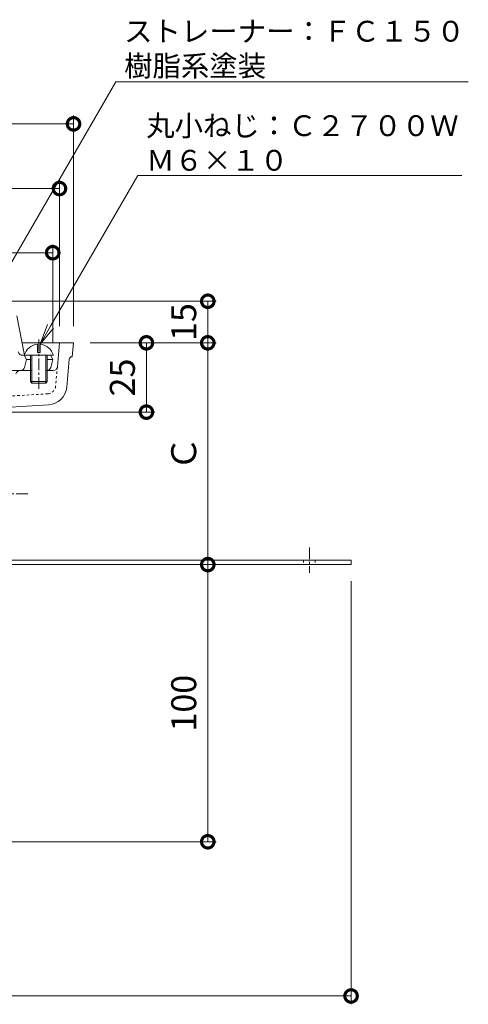
# Model space of a CAD drawing. Units: millimetres. Extents: x -272 to 577, y 18 to 802.
# Drawn here: x 81 to 242, y 147 to 502 of the extents above; entities that cross this region are included whole.
import ezdxf
from ezdxf import colors
from ezdxf.entities.mleader import LeaderData, LeaderLine
from ezdxf.math import Vec2, Vec3

# ---------------------------------------------------------------- set-up
doc = ezdxf.new("R2010")
doc.units = ezdxf.units.MM
doc.linetypes.add('中心線（短）', pattern=[6.773333, 4.233333, -0.846667, 0.846667, -0.846667])
doc.linetypes.add('点線（標準）', pattern=[1.693333, 0.846667, -0.846667])
for name, color, linetype, lineweight in [('(K)アンカー', 3, 'Continuous', 9), ('(K)ストレーナー', 6, 'Continuous', 9), ('(K)丸小ねじ', 4, 'Continuous', 9), ('(K)固定金具', 2, 'Continuous', 9), ('(K)寸法', 7, 'Continuous', 9), ('(K)引出線', 7, 'Continuous', 9), ('(K)本体', 3, 'Continuous', 9)]:
    doc.layers.add(name, color=color, linetype=linetype, lineweight=lineweight)
doc.styles.add('(K)MSゴシック', font='txt')
doc.styles.add('文字_異尺度_H2.5', font='txt', dxfattribs={"height": 2.5})
doc.dimstyles.new('KAD-1', dxfattribs={"dimtxt": 3, "dimasz": 3, "dimexe": 1, "dimexo": 2, "dimgap": 1, "dimtad": 1, "dimdec": 1, "dimdsep": 46, "dimtxsty": '(K)MSゴシック', "dimblk": 'DOTSMALL', "dimcen": 0, "dimclrd": 7, "dimclre": 256, "dimclrt": 2, "dimadec": 1, "dimazin": 2, "dimtfac": 1, "dimtdec": 1, "dimtmove": 0, "dimatfit": 3, "dimldrblk": 'DOTSMALL', "dimfxl": 1, "dimtfill": 1, "dimlwd": 9, "dimlwe": -1, "dimarcsym": 0})

# ---------------------------------------------------------------- blocks, each defined once
blk = doc.blocks.new('_DotSmall')
at = {"color": 0, "linetype": 'ByBlock', "const_width": 0.5}
blk.add_lwpolyline([(-0.0625, 0, 1), (0.0625, 0, 1)], format="xyb", close=True, dxfattribs=at)
blk = doc.blocks.new('*D13')
at = {"layer": '(K)寸法', "transparency": 16777216}
for p, q in [((-100, 391.64), (-100, 467.63)), ((100, 391.64), (100, 467.63))]:
    blk.add_line(p, q, dxfattribs=at)
at = {"layer": '(K)寸法', "color": 7, "lineweight": 9, "transparency": 16777216}
blk.add_line((-100, 464.63), (100, 464.63), dxfattribs=at)
at = {"layer": 'Defpoints', "color": 0, "transparency": 16777216}
for p in [(100, 464.63), (-100, 385.64), (100, 385.64)]:
    blk.add_point(p, dxfattribs=at)
at = {"layer": '(K)寸法', "color": 7, "lineweight": 9, "transparency": 16777216, "xscale": 9, "yscale": 9, "zscale": 9, "rotation": 180}
blk.add_blockref('_DotSmall', (-100, 464.63), dxfattribs=at)
at = {"layer": '(K)寸法', "color": 7, "lineweight": 9, "transparency": 16777216, "xscale": 9, "yscale": 9, "zscale": 9}
blk.add_blockref('_DotSmall', (100, 464.63), dxfattribs=at)
at = {"layer": '(K)寸法', "color": 2, "transparency": 16777216, "insert": (0, 472.13), "char_height": 9, "attachment_point": 5, "style": '(K)MSゴシック', "bg_fill": 3, "box_fill_scale": 1.1, "bg_fill_color": 256, "bg_fill_true_color": 13158600, "bg_fill_transparency": 0}
blk.add_mtext('200', dxfattribs=at)
blk = doc.blocks.new('*D14')
at = {"layer": '(K)寸法', "transparency": 16777216}
for p, q in [((-94.93, 391.64), (-94.93, 444.3)), ((94.93, 391.64), (94.93, 444.3))]:
    blk.add_line(p, q, dxfattribs=at)
at = {"layer": '(K)寸法', "color": 7, "lineweight": 9, "transparency": 16777216}
blk.add_line((-94.93, 441.3), (94.93, 441.3), dxfattribs=at)
at = {"layer": 'Defpoints', "color": 0, "transparency": 16777216}
for p in [(94.93, 441.3), (-94.93, 385.64), (94.93, 385.64)]:
    blk.add_point(p, dxfattribs=at)
at = {"layer": '(K)寸法', "color": 7, "lineweight": 9, "transparency": 16777216, "xscale": 9, "yscale": 9, "zscale": 9, "rotation": 180}
blk.add_blockref('_DotSmall', (-94.93, 441.3), dxfattribs=at)
at = {"layer": '(K)寸法', "color": 7, "lineweight": 9, "transparency": 16777216, "xscale": 9, "yscale": 9, "zscale": 9}
blk.add_blockref('_DotSmall', (94.93, 441.3), dxfattribs=at)
at = {"layer": '(K)寸法', "color": 2, "transparency": 16777216, "insert": (0, 448.8), "char_height": 9, "attachment_point": 5, "style": '(K)MSゴシック', "bg_fill": 3, "box_fill_scale": 1.1, "bg_fill_color": 256, "bg_fill_true_color": 13158600, "bg_fill_transparency": 0}
blk.add_mtext('190', dxfattribs=at)
blk = doc.blocks.new('*D15')
at = {"layer": '(K)寸法', "transparency": 16777216}
for p, q in [((-92.5, 385.64), (-92.5, 421.15)), ((92.5, 385.64), (92.5, 421.15))]:
    blk.add_line(p, q, dxfattribs=at)
at = {"layer": '(K)寸法', "color": 7, "lineweight": 9, "transparency": 16777216}
blk.add_line((-92.5, 418.15), (92.5, 418.15), dxfattribs=at)
at = {"layer": 'Defpoints', "color": 0, "transparency": 16777216}
for p in [(92.5, 418.15), (-92.5, 379.64), (92.5, 379.64)]:
    blk.add_point(p, dxfattribs=at)
at = {"layer": '(K)寸法', "color": 7, "lineweight": 9, "transparency": 16777216, "xscale": 9, "yscale": 9, "zscale": 9, "rotation": 180}
blk.add_blockref('_DotSmall', (-92.5, 418.15), dxfattribs=at)
at = {"layer": '(K)寸法', "color": 7, "lineweight": 9, "transparency": 16777216, "xscale": 9, "yscale": 9, "zscale": 9}
blk.add_blockref('_DotSmall', (92.5, 418.15), dxfattribs=at)
at = {"layer": '(K)寸法', "color": 2, "transparency": 16777216, "insert": (0, 425.65), "char_height": 9, "attachment_point": 5, "style": '(K)MSゴシック', "bg_fill": 3, "box_fill_scale": 1.1, "bg_fill_color": 256, "bg_fill_true_color": 13158600, "bg_fill_transparency": 0}
blk.add_mtext('185', dxfattribs=at)
blk = doc.blocks.new('*D16')
at = {"layer": '(K)寸法', "transparency": 16777216}
for p, q in [((-200, 299.64), (-200, 147)), ((200, 299.64), (200, 147))]:
    blk.add_line(p, q, dxfattribs=at)
at = {"layer": '(K)寸法', "color": 7, "lineweight": 9, "transparency": 16777216}
blk.add_line((-200, 150), (200, 150), dxfattribs=at)
at = {"layer": 'Defpoints', "color": 0, "transparency": 16777216}
for p in [(-200, 305.64), (200, 305.64), (200, 150)]:
    blk.add_point(p, dxfattribs=at)
at = {"layer": '(K)寸法', "color": 7, "lineweight": 9, "transparency": 16777216, "xscale": 9, "yscale": 9, "zscale": 9, "rotation": 180}
blk.add_blockref('_DotSmall', (-200, 150), dxfattribs=at)
at = {"layer": '(K)寸法', "color": 7, "lineweight": 9, "transparency": 16777216, "xscale": 9, "yscale": 9, "zscale": 9}
blk.add_blockref('_DotSmall', (200, 150), dxfattribs=at)
at = {"layer": '(K)寸法', "color": 2, "transparency": 16777216, "insert": (0, 157.5), "char_height": 9, "attachment_point": 5, "style": '(K)MSゴシック', "bg_fill": 3, "box_fill_scale": 1.1, "bg_fill_color": 256, "bg_fill_true_color": 13158600, "bg_fill_transparency": 0}
blk.add_mtext('400×184', dxfattribs=at)
blk = doc.blocks.new('_Open')
at = {"color": 0, "linetype": 'ByBlock', "lineweight": -2}
for p, q in [((-1, 0.167), (0, 0)), ((-1, -0.167), (0, 0)), ((0, 0), (-1, 0))]:
    blk.add_line(p, q, dxfattribs=at)
blk = doc.blocks.new('*D21')
at = {"layer": '(K)寸法', "transparency": 16777216}
for p, q in [((142.37, 305.64), (145.37, 305.64)), ((67.7, 205.64), (151.37, 205.64))]:
    blk.add_line(p, q, dxfattribs=at)
at = {"layer": '(K)寸法', "color": 7, "lineweight": 9, "transparency": 16777216}
blk.add_line((148.37, 205.64), (148.37, 305.64), dxfattribs=at)
at = {"layer": 'Defpoints', "color": 0, "transparency": 16777216}
for p in [(148.37, 305.64), (148.37, 305.64), (61.7, 205.64)]:
    blk.add_point(p, dxfattribs=at)
at = {"layer": '(K)寸法', "color": 7, "lineweight": 9, "transparency": 16777216, "xscale": 9, "yscale": 9, "zscale": 9}
for p, rotation in [((148.37, 305.64), 90), ((148.37, 205.64), 270)]:
    blk.add_blockref('_DotSmall', p, dxfattribs=dict(at, rotation=rotation))
at = {"layer": '(K)寸法', "color": 2, "transparency": 16777216, "insert": (140.87, 255.64), "char_height": 9, "attachment_point": 5, "rotation": 90, "style": '(K)MSゴシック', "bg_fill": 3, "box_fill_scale": 1.1, "bg_fill_color": 256, "bg_fill_true_color": 13158600, "bg_fill_transparency": 0}
blk.add_mtext('100', dxfattribs=at)
blk = doc.blocks.new('*D22')
at = {"layer": '(K)寸法', "transparency": 16777216}
for p, q in [((106, 385.64), (151.37, 385.64)), ((142.37, 305.64), (145.37, 305.64))]:
    blk.add_line(p, q, dxfattribs=at)
at = {"layer": '(K)寸法', "color": 7, "lineweight": 9, "transparency": 16777216}
blk.add_line((148.37, 305.64), (148.37, 385.64), dxfattribs=at)
at = {"layer": 'Defpoints', "color": 0, "transparency": 16777216}
for p in [(100, 385.64), (148.37, 385.64), (148.37, 305.64)]:
    blk.add_point(p, dxfattribs=at)
at = {"layer": '(K)寸法', "color": 7, "lineweight": 9, "transparency": 16777216, "xscale": 9, "yscale": 9, "zscale": 9}
for p, rotation in [((148.37, 385.64), 90), ((148.37, 305.64), 270)]:
    blk.add_blockref('_DotSmall', p, dxfattribs=dict(at, rotation=rotation))
at = {"layer": '(K)寸法', "color": 2, "transparency": 16777216, "insert": (140.87, 345.64), "char_height": 9, "attachment_point": 5, "rotation": 90, "style": '(K)MSゴシック', "bg_fill": 3, "box_fill_scale": 1.1, "bg_fill_color": 256, "bg_fill_true_color": 13158600, "bg_fill_transparency": 0}
blk.add_mtext('Ｃ', dxfattribs=at)
blk = doc.blocks.new('*D23')
at = {"layer": '(K)寸法', "transparency": 16777216}
for p, q in [((77.13, 400.64), (151.37, 400.64)), ((106, 385.64), (151.37, 385.64))]:
    blk.add_line(p, q, dxfattribs=at)
at = {"layer": '(K)寸法', "color": 7, "lineweight": 9, "transparency": 16777216}
blk.add_line((148.37, 385.64), (148.37, 400.64), dxfattribs=at)
at = {"layer": 'Defpoints', "color": 0, "transparency": 16777216}
for p in [(71.13, 400.64), (148.37, 400.64), (100, 385.64)]:
    blk.add_point(p, dxfattribs=at)
at = {"layer": '(K)寸法', "color": 2, "transparency": 16777216, "insert": (140.87, 393.14), "char_height": 9, "attachment_point": 5, "rotation": 90, "style": '(K)MSゴシック', "bg_fill": 3, "box_fill_scale": 1.1, "bg_fill_color": 256, "bg_fill_true_color": 13158600, "bg_fill_transparency": 0}
blk.add_mtext('15', dxfattribs=at)
at = {"layer": '(K)寸法', "color": 7, "lineweight": 9, "transparency": 16777216, "xscale": 9, "yscale": 9, "zscale": 9}
for p, rotation in [((148.37, 400.64), 90), ((148.37, 385.64), 270)]:
    blk.add_blockref('_DotSmall', p, dxfattribs=dict(at, rotation=rotation))
blk = doc.blocks.new('*D24')
at = {"layer": '(K)寸法', "transparency": 16777216}
for p, q in [((120.26, 385.64), (123.26, 385.64)), ((62.16, 360.64), (129.26, 360.64))]:
    blk.add_line(p, q, dxfattribs=at)
at = {"layer": '(K)寸法', "color": 7, "lineweight": 9, "transparency": 16777216}
blk.add_line((126.26, 385.64), (126.26, 360.64), dxfattribs=at)
at = {"layer": 'Defpoints', "color": 0, "transparency": 16777216}
for p in [(126.26, 385.64), (56.16, 360.64), (126.26, 360.64)]:
    blk.add_point(p, dxfattribs=at)
at = {"layer": '(K)寸法', "color": 7, "lineweight": 9, "transparency": 16777216, "xscale": 9, "yscale": 9, "zscale": 9}
for p, rotation in [((126.26, 385.64), 90), ((126.26, 360.64), 270)]:
    blk.add_blockref('_DotSmall', p, dxfattribs=dict(at, rotation=rotation))
at = {"layer": '(K)寸法', "color": 2, "transparency": 16777216, "insert": (118.76, 373.14), "char_height": 9, "attachment_point": 5, "rotation": 90, "style": '(K)MSゴシック', "bg_fill": 3, "box_fill_scale": 1.1, "bg_fill_color": 256, "bg_fill_true_color": 13158600, "bg_fill_transparency": 0}
blk.add_mtext('25', dxfattribs=at)

msp = doc.modelspace()

# ---------------------------------------------------------------- linework, layer by layer
at = {"layer": '(K)アンカー', "color": 7, "linetype": '中心線（短）', "lineweight": 9}
msp.add_line((72.5, 331.14), (83.5, 331.14), dxfattribs=at)
at = {"layer": '(K)ストレーナー', "color": 6, "linetype": 'Continuous', "lineweight": 9}
for p, q in [((82.26, 381.85), (79.55, 395.42)), ((81.59, 381.14), (91.75, 381.14)), ((82.25, 381.14), (83, 379.64)), ((92.5, 379.64), (91.75, 381.14)), ((82.28, 376.78), (83, 379.64)), ((83, 379.64), (84.5, 379.64)), ((90.5, 379.64), (92.5, 379.64)), ((91.78, 376.78), (92.5, 379.64)), ((-84.5, 375.64), (84.5, 375.64))]:
    msp.add_line(p, q, dxfattribs=at)
for centre, start, end in [((81.59, 382.64), 191.3099, 270), ((83.73, 382.14), 191.3099, 204.7142), ((80.83, 377.14), 270, 345.9638), ((90.33, 377.14), 276.5485, 345.9638)]:
    msp.add_arc(centre, 1.5, start, end, dxfattribs=at)
at = {"layer": '(K)丸小ねじ', "color": 4, "linetype": 'Continuous', "lineweight": 9}
for p, q in [((87, 385.12), (87, 382.14)), ((88, 385.12), (88, 382.14)), ((82.25, 381.14), (92.75, 381.14)), ((84.5, 381.14), (84.5, 371.64)), ((85, 381.14), (85, 371.14)), ((87, 382.14), (88, 382.14)), ((90, 381.14), (90, 371.14)), ((90.5, 381.14), (90.5, 371.64)), ((84.5, 371.64), (90.5, 371.64)), ((84.5, 371.64), (85, 371.14)), ((85, 371.14), (90, 371.14)), ((90.5, 371.64), (90, 371.14))]:
    msp.add_line(p, q, dxfattribs=at)
at = {"layer": '(K)丸小ねじ', "color": 4, "linetype": '中心線（短）', "lineweight": 9}
msp.add_line((87.5, 386.79), (87.5, 368.58), dxfattribs=at)
at = {"layer": '(K)丸小ねじ', "color": 4, "linetype": 'Continuous', "lineweight": 9}
for start, end in [(95.2684, 164.6076), (15.3924, 84.7316)]:
    msp.add_arc((87.5, 379.7), 5.45, start, end, dxfattribs=at)
at = {"layer": '(K)固定金具', "color": 7, "linetype": '中心線（短）', "lineweight": 9}
msp.add_line((185, 311.85), (185, 302.63), dxfattribs=at)
at = {"layer": '(K)固定金具', "color": 2, "linetype": 'Continuous', "lineweight": 9}
for p, q in [((57, 307.24), (200, 307.24)), ((59.6, 305.64), (200, 305.64)), ((200, 307.24), (200, 305.64))]:
    msp.add_line(p, q, dxfattribs=at)
at = {"layer": '(K)固定金具', "color": 2, "linetype": '点線（標準）', "lineweight": 9}
for p, q in [((182.9, 307.24), (182.9, 305.64)), ((187.1, 307.24), (187.1, 305.64))]:
    msp.add_line(p, q, dxfattribs=at)
at = {"layer": '(K)本体', "color": 3, "linetype": 'Continuous', "lineweight": 9}
for p, q in [((100, 385.64), (81.5, 385.64)), ((94.16, 377.01), (94.93, 385.64)), ((99.5, 380.64), (100, 385.64)), ((99.42, 380.64), (99.5, 380.64)), ((97.53, 369.65), (98.42, 379.73)), ((85, 375.64), (80.71, 375.64)), ((92.67, 375.64), (90, 375.64)), ((75.42, 362.35), (90.98, 363.28))]:
    msp.add_line(p, q, dxfattribs=at)
at = {"layer": '(K)本体', "color": 3, "linetype": '点線（標準）', "lineweight": 9}
for p, q in [((94.16, 377.01), (93.54, 369.98)), ((90.73, 367.25), (76.37, 366.39))]:
    msp.add_line(p, q, dxfattribs=at)
at = {"layer": '(K)本体', "color": 3, "linetype": 'Continuous', "lineweight": 9}
for centre, radius, start, end in [((99.42, 379.64), 1, 90, 174.9588), ((92.67, 377.14), 1.5, 270, 354.9574), ((80.71, 374.14), 1.5, 90, 167.7071), ((90.56, 370.27), 7, 273.4238, 354.9576)]:
    msp.add_arc(centre, radius, start, end, dxfattribs=at)
at = {"layer": '(K)本体', "color": 3, "linetype": '点線（標準）', "lineweight": 9}
msp.add_arc((90.56, 370.25), 3, 273.424, 354.9574, dxfattribs=at)

# ---------------------------------------------------------------- next in the draw order: dimensions: what is measured, and where the dimension line sits
at = {"layer": '(K)寸法'}
dim = msp.add_linear_dim(base=(100, 464.63), p1=(-100, 385.64), p2=(100, 385.64), dimstyle='KAD-1', dxfattribs=at)
dim.commit()
dim.dimension.update_dxf_attribs({"geometry": '*D13', "text_midpoint": (0, 472.13)})
dim = msp.add_linear_dim(base=(200, 150), p1=(-200, 305.64), p2=(200, 305.64), text='<>×184', dimstyle='KAD-1', dxfattribs=at)
dim.commit()
dim.dimension.update_dxf_attribs({"geometry": '*D16', "text_midpoint": (0, 157.5)})

# ---------------------------------------------------------------- next in the draw order: dimensions: what is measured, and where the dimension line sits
dim = msp.add_linear_dim(base=(94.93, 441.3), p1=(-94.93, 385.64), p2=(94.93, 385.64), text='190', dimstyle='KAD-1', dxfattribs=at)
dim.commit()
dim.dimension.update_dxf_attribs({"geometry": '*D14', "text_midpoint": (0, 448.8)})
dim = msp.add_linear_dim(base=(148.37, 305.64), p1=(61.7, 205.64), p2=(148.37, 305.64), angle=90, dimstyle='KAD-1', dxfattribs=at)
dim.commit()
dim.dimension.update_dxf_attribs({"geometry": '*D21', "text_midpoint": (140.87, 255.64)})

# ---------------------------------------------------------------- next in the draw order: dimensions: what is measured, and where the dimension line sits
dim = msp.add_linear_dim(base=(92.5, 418.15), p1=(-92.5, 379.64), p2=(92.5, 379.64), dimstyle='KAD-1', dxfattribs=at)
dim.commit()
dim.dimension.update_dxf_attribs({"geometry": '*D15', "text_midpoint": (0, 425.65)})

# ---------------------------------------------------------------- next in the draw order: leaders
at = {"layer": '(K)引出線'}
ml = msp.add_multileader_mtext('Standard', dxfattribs=at)
ml.set_content('ストレーナー：ＦＣ１５０\\P樹脂系塗装', color=2, style='文字_異尺度_H2.5')
ml.set_leader_properties(color=7, linetype='Continuous', lineweight=9)
ml.set_arrow_properties(name='OPEN')
ml.build(insert=Vec2(0, 0))
ml.multileader.update_dxf_attribs({"has_dogleg": 0, "text_left_attachment_type": 5, "text_right_attachment_type": 5, "arrow_head_size": 7.5, "scale": 3})
ctx = ml.context
ctx.base_point, ctx.scale, ctx.char_height, ctx.arrow_head_size, ctx.landing_gap_size, ctx.plane_origin = Vec3(115.23, 479.84), 3, 7.5, 7.5, 3, Vec3(69.5, 400.64)
ctx.left_attachment, ctx.right_attachment = 5, 5
notes = []
notes.append((ctx, [(0, (1, 1, 0), (91.23, 479.84), (1, 0), 24, [(0, [(69.5, 400.64)], 0, [])])]))
ctx.mtext.insert, ctx.mtext.flow_direction = Vec3(118.23, 501.8), 5
ml = msp.add_multileader_mtext('Standard', dxfattribs=at)
ml.set_content('丸小ねじ：Ｃ２７００Ｗ\\PＭ６×１０', color=2, style='文字_異尺度_H2.5')
ml.set_leader_properties(color=7, linetype='Continuous', lineweight=9)
ml.set_arrow_properties(name='OPEN')
ml.build(insert=Vec2(0, 0))
ml.multileader.update_dxf_attribs({"has_dogleg": 0, "text_left_attachment_type": 5, "text_right_attachment_type": 5, "arrow_head_size": 7.5, "scale": 3})
ctx = ml.context
ctx.base_point, ctx.scale, ctx.char_height, ctx.arrow_head_size, ctx.landing_gap_size, ctx.plane_origin = Vec3(123.18, 446.04), 3, 7.5, 7.5, 3, Vec3(88, 385.12)
ctx.left_attachment, ctx.right_attachment = 5, 5
notes.append((ctx, [(0, (1, 1, 0), (99.18, 446.04), (1, 0), 24, [(0, [(88, 385.12)], 0, [])])]))
ctx.mtext.insert, ctx.mtext.flow_direction = Vec3(126.18, 467.73), 5
for ctx, leaders in notes:
    for number, flags, end, landing, length, lines in leaders:
        leader = LeaderData()
        leader.index, (leader.has_last_leader_line, leader.has_dogleg_vector, leader.attachment_direction) = number, flags
        leader.last_leader_point, leader.dogleg_vector, leader.dogleg_length = Vec3(end), Vec3(landing), length
        for number, points, colour, breaks in lines:
            line = LeaderLine()
            line.index, line.vertices, line.color, line.breaks = number, Vec3.list(points), colors.encode_raw_color(colour), breaks
            leader.lines.append(line)
        ctx.leaders.append(leader)

# ---------------------------------------------------------------- next in the draw order: dimensions: what is measured, and where the dimension line sits
at = {"layer": '(K)寸法'}
dim = msp.add_linear_dim(base=(148.37, 385.64), p1=(148.37, 305.64), p2=(100, 385.64), angle=90, text='Ｃ', dimstyle='KAD-1', dxfattribs=at)
dim.commit()
dim.dimension.update_dxf_attribs({"geometry": '*D22', "text_midpoint": (140.87, 345.64)})

# ---------------------------------------------------------------- next in the draw order: dimensions: what is measured, and where the dimension line sits
dim = msp.add_linear_dim(base=(148.37, 400.64), p1=(100, 385.64), p2=(71.13, 400.64), angle=90, dimstyle='KAD-1', override={"dimtmove": 1}, dxfattribs=at)
dim.commit()
dim.dimension.update_dxf_attribs({"geometry": '*D23', "text_midpoint": (148.37, 393.14), "dimtype": 160})

# ---------------------------------------------------------------- next in the draw order: dimensions: what is measured, and where the dimension line sits
dim = msp.add_linear_dim(base=(126.26, 360.64), p1=(126.26, 385.64), p2=(56.16, 360.64), angle=90, dimstyle='KAD-1', dxfattribs=at)
dim.commit()
dim.dimension.update_dxf_attribs({"geometry": '*D24', "text_midpoint": (118.76, 373.14)})

doc.saveas('drawing.dxf')
